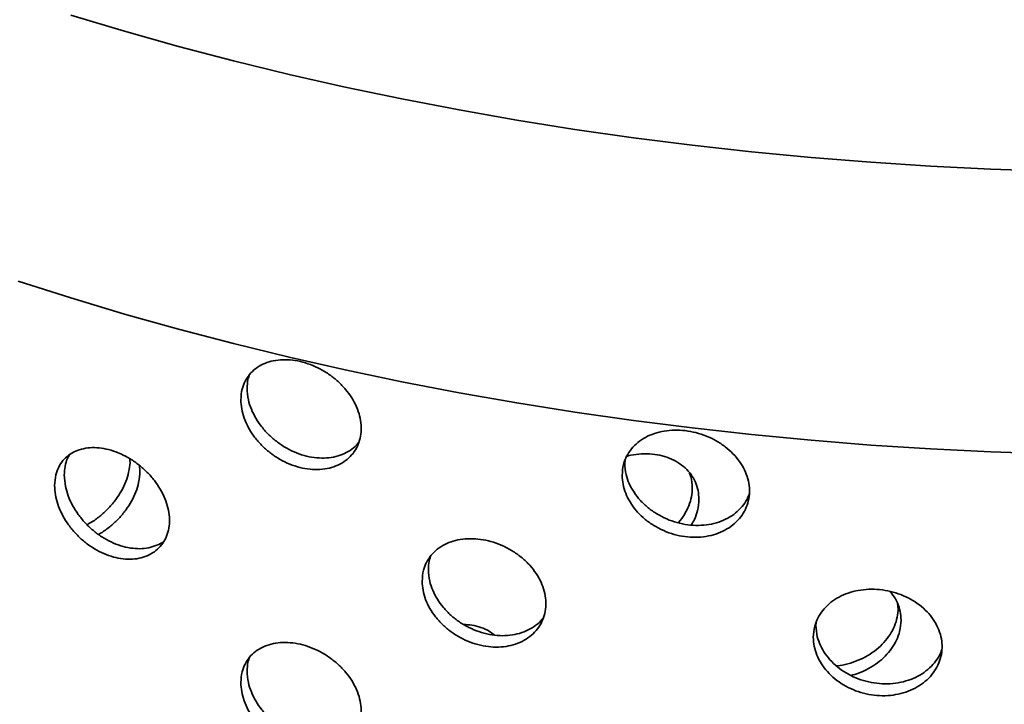
# Model space of a CAD drawing. Units: inches. Extents: x 0.2 to 8.4, y 0.1 to 10.9.
# Drawn here: x 7.2 to 7.5, y 8.7 to 8.9 of the extents above; entities that cross this region are included whole.
import ezdxf

# ---------------------------------------------------------------- set-up
doc = ezdxf.new("R2010")
doc.units = ezdxf.units.IN
doc.header["$MEASUREMENT"] = 0

msp = doc.modelspace()

# ---------------------------------------------------------------- linework, layer by layer
at = {"color": 7, "linetype": 'Continuous', "lineweight": 35}
for p, q in [((7.2562846, 8.77627894), (7.25614382, 8.7777547)), ((7.38365348, 8.77829098), (7.38372886, 8.77902317)), ((7.43388251, 8.73573964), (7.43396272, 8.73651075))]:
    msp.add_line(p, q, dxfattribs=at)
at = {"color": 7, "linetype": 'Continuous', "lineweight": 35, "flags": 128}
for points in [[(7.23812528, 8.89592942), (7.25218943, 8.89172079), (7.2664396, 8.88772614), (7.28086602, 8.8839482), (7.29545881, 8.88038955), (7.31020796, 8.87705265), (7.32510337, 8.87393978), (7.34013483, 8.87105307), (7.35529203, 8.86839449), (7.3705646, 8.86596588), (7.38594205, 8.86376889), (7.40141386, 8.86180504), (7.41696941, 8.86007566), (7.43259806, 8.85858194), (7.44828908, 8.85732491), (7.46403172, 8.85630543), (7.47981519, 8.85552419), (7.49562869, 8.85498174)], [(7.22425679, 8.82611816), (7.23812528, 8.82169844), (7.25218943, 8.81748981), (7.2664396, 8.81349516), (7.28086602, 8.80971721), (7.29545881, 8.80615857), (7.31020796, 8.80282167), (7.32510337, 8.7997088), (7.34013483, 8.79682208), (7.35529203, 8.79416351), (7.3705646, 8.7917349), (7.38594205, 8.78953791), (7.40141386, 8.78757405), (7.41696941, 8.78584467), (7.43259806, 8.78435096), (7.44828908, 8.78309393), (7.46403172, 8.78207444), (7.47981519, 8.78129321), (7.49562869, 8.78075075)]]:
    msp.add_lwpolyline(points, dxfattribs=at)
at = {"color": 7, "linetype": 'Continuous', "lineweight": 35}
for points, knots in [([(7.28279856, 8.79497505), (7.28284206, 8.794185), (7.28292905, 8.79260488), (7.28360794, 8.79015906), (7.28468046, 8.7877468), (7.2861422, 8.78542211), (7.28795774, 8.7832599), (7.2900717, 8.78131065), (7.2924357, 8.77964479), (7.29497994, 8.7782984), (7.29763526, 8.77732962), (7.30032373, 8.77675234), (7.30296562, 8.77660139), (7.30548592, 8.77686304), (7.30780584, 8.7775453), (7.30986569, 8.77860842), (7.31159608, 8.78003546), (7.31296081, 8.78176789), (7.31390603, 8.78376738), (7.31442239, 8.78596516), (7.31447725, 8.78830606), (7.31408842, 8.79071904), (7.31324883, 8.79313827), (7.31200099, 8.7954979), (7.31036474, 8.79772878), (7.30840174, 8.79977694), (7.30615642, 8.80157716), (7.30370154, 8.80309236), (7.30110091, 8.80426749), (7.29842982, 8.80508485), (7.29576466, 8.80550479), (7.29317649, 8.80552991), (7.29074597, 8.80514075), (7.28853401, 8.80436179), (7.28661597, 8.80319719), (7.28503207, 8.80169549), (7.28385195, 8.79988166), (7.28298273, 8.79766472), (7.28286422, 8.79593392), (7.28279856, 8.79497505)], [0, 0, 0, 0, 0.026671707, 0.053343752, 0.080011143, 0.10667928, 0.133437192, 0.160195733, 0.187112078, 0.214028587, 0.241037214, 0.268045572, 0.295042831, 0.32203967, 0.348960037, 0.375880074, 0.402718154, 0.429556055, 0.456339345, 0.483122571, 0.509880031, 0.536637505, 0.563389135, 0.590140863, 0.616903255, 0.643665875, 0.670461513, 0.697257522, 0.724116952, 0.750976774, 0.777921837, 0.804867041, 0.831877031, 0.858886667, 0.885880188, 0.91287295, 0.939746552, 0.96661948, 1, 1, 1, 1]), ([(7.2844386, 8.79798951), (7.2844691, 8.79876333), (7.28451957, 8.80004358), (7.28492659, 8.8011777), (7.28508759, 8.80162632)], [0, 0, 0, 0, 0.604428881, 1, 1, 1, 1]), ([(7.31387055, 8.78395444), (7.31377276, 8.78380714), (7.31327143, 8.78305195), (7.31197762, 8.78197902), (7.31004064, 8.78079495), (7.30778915, 8.78002048), (7.30533678, 8.77963388), (7.3027364, 8.77967295), (7.30006614, 8.7801191), (7.29740163, 8.78097853), (7.29481406, 8.78221234), (7.29238406, 8.78379987), (7.29017256, 8.78568222), (7.28825492, 8.7878141), (7.28667141, 8.79012166), (7.28549162, 8.7925401), (7.28462269, 8.79520472), (7.28450423, 8.79699675), (7.2844386, 8.79798951)], [0, 0, 0, 0, 0.0155748, 0.079849074, 0.144123908, 0.208479515, 0.272836028, 0.337347695, 0.401860322, 0.466581511, 0.531303046, 0.596183148, 0.661062388, 0.725902263, 0.790740279, 0.855286732, 0.919831534, 1, 1, 1, 1]), ([(7.38297218, 8.77515592), (7.38301845, 8.77437053), (7.38311099, 8.77279974), (7.383833, 8.77042671), (7.38497328, 8.76812942), (7.38652663, 8.76596138), (7.38845474, 8.76399368), (7.39069819, 8.76227083), (7.39320484, 8.76085803), (7.39590024, 8.75978388), (7.39871054, 8.75909907), (7.40155325, 8.75880917), (7.4043439, 8.75894048), (7.40700372, 8.75947127), (7.40944985, 8.76040116), (7.41162011, 8.76168407), (7.41344199, 8.76329567), (7.41487809, 8.76517362), (7.41587234, 8.76727388), (7.41641532, 8.7695267), (7.41647304, 8.77187345), (7.41606413, 8.77424498), (7.41518109, 8.77657471), (7.41386815, 8.77880129), (7.41214564, 8.78085765), (7.41007787, 8.7826964), (7.40771087, 8.78425697), (7.40512083, 8.78551006), (7.40237442, 8.78640736), (7.39955101, 8.78693925), (7.39673101, 8.7870742), (7.39398993, 8.78682243), (7.39141335, 8.78617312), (7.38906651, 8.78515729), (7.3870299, 8.78378722), (7.385347, 8.78211579), (7.38409248, 8.78017547), (7.38316809, 8.77786534), (7.38304202, 8.77612183), (7.38297218, 8.77515592)], [0, 0, 0, 0, 0.026671707, 0.053343752, 0.080011143, 0.10667928, 0.133437192, 0.160195733, 0.187112078, 0.214028587, 0.241037214, 0.268045572, 0.295042831, 0.32203967, 0.348960037, 0.375880074, 0.402718154, 0.429556055, 0.456339345, 0.483122571, 0.509880031, 0.536637505, 0.563389135, 0.590140863, 0.616903255, 0.643665875, 0.670461513, 0.697257522, 0.724116952, 0.750976774, 0.777921837, 0.804867041, 0.831877031, 0.858886667, 0.885880188, 0.91287295, 0.939746552, 0.96661948, 1, 1, 1, 1]), ([(7.23387149, 8.77244952), (7.23391309, 8.77165372), (7.23399627, 8.77006212), (7.23464614, 8.76756978), (7.2356739, 8.76509013), (7.23707509, 8.76268048), (7.23881558, 8.76041866), (7.24083791, 8.75836235), (7.2430962, 8.75658209), (7.24551934, 8.75511769), (7.24804498, 8.7540262), (7.25059868, 8.75332313), (7.25310797, 8.75304509), (7.2555042, 8.75318156), (7.25771253, 8.75374498), (7.25967792, 8.75470096), (7.26133144, 8.75603666), (7.26263803, 8.75769813), (7.26354345, 8.75964909), (7.2640377, 8.76182236), (7.26408846, 8.76416331), (7.26371258, 8.76660002), (7.26290339, 8.76906647), (7.26170201, 8.77149442), (7.26012782, 8.77381347), (7.25824092, 8.77596559), (7.2560845, 8.77788303), (7.2537308, 8.77952331), (7.25124133, 8.78082861), (7.2486917, 8.78177667), (7.24615365, 8.78232573), (7.24369675, 8.78247623), (7.24139464, 8.78220645), (7.23930319, 8.78153935), (7.23749114, 8.7804755), (7.23599307, 8.77905941), (7.23487521, 8.77731175), (7.23404756, 8.77513815), (7.23393441, 8.77341027), (7.23387149, 8.77244952)], [0, 0, 0, 0, 0.0268399242, 0.0536798803, 0.0805194576, 0.1073590809, 0.1342057327, 0.1610523728, 0.1879037062, 0.2147549886, 0.2415986691, 0.2684423388, 0.2952779823, 0.322113672, 0.3489534288, 0.3757932166, 0.4026428216, 0.4294923939, 0.456342217, 0.4831919946, 0.5100320542, 0.5368721265, 0.5637076843, 0.5905432931, 0.6173866341, 0.6442299848, 0.6710812472, 0.6979324629, 0.7247794226, 0.7516263522, 0.7784635061, 0.8053006934, 0.8321378382, 0.8589750279, 0.8858219707, 0.9126688999, 0.9395201672, 0.9663713834, 1, 1, 1, 1]), ([(7.23640146, 8.77522879), (7.23644646, 8.77599494), (7.23653646, 8.77752722), (7.23704731, 8.77932727), (7.2376117, 8.78024549), (7.23781439, 8.78057524)], [0, 0, 0, 0, 0.390568358, 0.781137189, 1, 1, 1, 1]), ([(7.40315851, 8.76886399), (7.40311187, 8.7696371), (7.40301861, 8.77118334), (7.40229142, 8.77336569), (7.40114376, 8.77536204), (7.39958207, 8.77712053), (7.39764637, 8.77858011), (7.39539751, 8.77971303), (7.39289023, 8.78046464), (7.39019721, 8.7808385), (7.38740384, 8.78075665), (7.38535521, 8.78050743), (7.38429457, 8.78016831), (7.38415115, 8.78012246)], [0, 0, 0, 0, 0.097951575, 0.195904415, 0.29383984, 0.391778058, 0.49005212, 0.588328535, 0.687195399, 0.786062879, 0.885275121, 0.984486356, 1, 1, 1, 1]), ([(7.25360117, 8.77952372), (7.25362386, 8.77935979), (7.25374978, 8.77844993), (7.25348396, 8.77662797), (7.25288326, 8.7741704), (7.25182016, 8.77170513), (7.25040135, 8.76932104), (7.24863911, 8.76707939), (7.24659759, 8.76504965), (7.24450257, 8.76337614), (7.24305291, 8.76254368), (7.24241537, 8.76217758)], [0, 0, 0, 0, 0.027451317, 0.152356707, 0.277262246, 0.402166021, 0.527070011, 0.652006709, 0.776943353, 0.901901838, 1, 1, 1, 1]), ([(7.4163527, 8.77024103), (7.41618025, 8.76977576), (7.41574064, 8.7685897), (7.41453502, 8.76689506), (7.4128274, 8.76521265), (7.41075606, 8.76383868), (7.40839049, 8.76281939), (7.40580054, 8.76217213), (7.40305459, 8.76193306), (7.40023146, 8.7620939), (7.39741172, 8.76266835), (7.39467079, 8.76362532), (7.39209429, 8.76495273), (7.38974749, 8.76659824), (7.3877109, 8.76852467), (7.38602806, 8.77066252), (7.38477363, 8.77295448), (7.38384935, 8.77552594), (7.38372331, 8.77730527), (7.38365348, 8.77829098)], [0, 0, 0, 0, 0.0380427904, 0.0969782147, 0.1559375646, 0.2148974277, 0.2739313846, 0.332966173, 0.3921432853, 0.4513212787, 0.5106905871, 0.5700602135, 0.629575295, 0.6890895851, 0.7485677651, 0.8080442407, 0.8672532626, 0.9264607698, 1, 1, 1, 1]), ([(7.26262824, 8.75786888), (7.26262063, 8.75786198), (7.26209225, 8.75738343), (7.2607453, 8.75675283), (7.25862053, 8.75606033), (7.25625818, 8.7558163), (7.25377091, 8.75599365), (7.25122065, 8.75658463), (7.24868281, 8.75758597), (7.24622596, 8.75895349), (7.24392401, 8.76066205), (7.2418327, 8.76264927), (7.24002081, 8.76486755), (7.23852288, 8.76724528), (7.23740513, 8.7697148), (7.23657752, 8.77242547), (7.23646437, 8.77422703), (7.23640146, 8.77522879)], [0, 0, 0, 0, 0.001024714, 0.071110155, 0.141216639, 0.211322999, 0.281418041, 0.351513002, 0.421581964, 0.491651015, 0.561719951, 0.631789006, 0.701884001, 0.771978959, 0.842085457, 0.912191819, 1, 1, 1, 1]), ([(7.2453947, 8.75964516), (7.24570879, 8.75981534), (7.24684079, 8.7604287), (7.24865877, 8.76183185), (7.25077078, 8.76378564), (7.2526021, 8.76598607), (7.25412298, 8.76833838), (7.25526057, 8.77078684), (7.2561048, 8.77347962), (7.25622035, 8.77527861), (7.2562846, 8.77627894)], [0, 0, 0, 0, 0.050270225, 0.18117745, 0.312084898, 0.443040807, 0.573996648, 0.704974048, 0.835951194, 1, 1, 1, 1]), ([(7.40061645, 8.77583781), (7.4007733, 8.7754688), (7.40130401, 8.77422021), (7.40136974, 8.77283503), (7.40141605, 8.77185923)], [0, 0, 0, 0, 0.295545459, 1, 1, 1, 1]), ([(7.40141605, 8.77185923), (7.40136887, 8.77107508), (7.40127451, 8.76950676), (7.40055581, 8.76714137), (7.39937654, 8.76488191), (7.39839638, 8.76337294), (7.39772818, 8.76270207), (7.39770207, 8.76267586)], [0, 0, 0, 0, 0.247502091, 0.495007321, 0.742469352, 0.989938313, 1, 1, 1, 1]), ([(7.40114788, 8.76210951), (7.40143428, 8.76259068), (7.40216491, 8.76381823), (7.40294869, 8.76610685), (7.40308371, 8.76788109), (7.40315851, 8.76886399)], [0, 0, 0, 0, 0.223327337, 0.569737751, 1, 1, 1, 1]), ([(7.33043405, 8.74735857), (7.33047917, 8.74656728), (7.33056939, 8.74498469), (7.33127402, 8.74256273), (7.33238803, 8.74019436), (7.33390602, 8.73793638), (7.33579033, 8.73586289), (7.33797808, 8.73402533), (7.34041884, 8.73248921), (7.34303533, 8.73128665), (7.34575961, 8.73046793), (7.34851141, 8.73004052), (7.35121247, 8.73003319), (7.35378937, 8.73042806), (7.35616194, 8.73122948), (7.3582718, 8.73239719), (7.36004555, 8.73391096), (7.36144634, 8.73571311), (7.36241662, 8.73776152), (7.3629461, 8.73998798), (7.3630005, 8.7423344), (7.36259781, 8.74473065), (7.36173075, 8.74711001), (7.36044291, 8.74940862), (7.35875451, 8.75155817), (7.35672935, 8.75350703), (7.35441301, 8.75519207), (7.35188254, 8.75657859), (7.34920339, 8.75761534), (7.34645681, 8.75828823), (7.34371975, 8.75856321), (7.34106759, 8.75844826), (7.33857998, 8.75792962), (7.336318, 8.75703633), (7.33435657, 8.75577642), (7.33273388, 8.75419819), (7.33152237, 8.7523295), (7.330625, 8.75006627), (7.33050228, 8.74832614), (7.33043405, 8.74735857)], [0, 0, 0, 0, 0.026839924, 0.05367988, 0.080519458, 0.107359081, 0.134205733, 0.161052373, 0.187903706, 0.214754989, 0.241598669, 0.268442339, 0.295277982, 0.322113672, 0.348953429, 0.375793217, 0.402642822, 0.429492394, 0.456342217, 0.483191995, 0.510032054, 0.536872127, 0.563707684, 0.590543293, 0.617386634, 0.644229985, 0.671081247, 0.697932463, 0.724779423, 0.751626352, 0.778463506, 0.805300693, 0.832137838, 0.858975028, 0.885821971, 0.9126689, 0.939520167, 0.966371383, 1, 1, 1, 1]), ([(7.33206372, 8.75035397), (7.33209559, 8.75113278), (7.3321486, 8.75242817), (7.33257395, 8.75359472), (7.33274357, 8.75405992)], [0, 0, 0, 0, 0.601219611, 1, 1, 1, 1]), ([(7.36237278, 8.73791659), (7.36225425, 8.7377367), (7.36172066, 8.73692687), (7.36036476, 8.73576206), (7.35836391, 8.734481), (7.35604095, 8.7335933), (7.35351215, 8.73308553), (7.35083249, 8.732997), (7.34808602, 8.73331209), (7.34534896, 8.73403955), (7.34269687, 8.73514157), (7.34020935, 8.7366013), (7.33794747, 8.73836234), (7.33598612, 8.74038457), (7.33436351, 8.74260017), (7.33315205, 8.74494867), (7.33225467, 8.74756971), (7.33213196, 8.74935903), (7.33206372, 8.75035397)], [0, 0, 0, 0, 0.018377541, 0.082730686, 0.147083854, 0.211456344, 0.27582872, 0.340190704, 0.404552613, 0.46889065, 0.533228768, 0.597566781, 0.661904904, 0.726266844, 0.79062875, 0.855001253, 0.919373631, 1, 1, 1, 1]), ([(7.43320552, 8.73262439), (7.4332527, 8.73183789), (7.43334707, 8.73026489), (7.43408381, 8.72791782), (7.43524826, 8.72566784), (7.43683427, 8.72357113), (7.43880183, 8.72169778), (7.44108469, 8.72009249), (7.44362947, 8.71881541), (7.44635521, 8.71789041), (7.44919057, 8.71736055), (7.45205203, 8.71722478), (7.45485804, 8.71750359), (7.45753279, 8.71817131), (7.45999334, 8.71922385), (7.46217985, 8.72061479), (7.46401683, 8.72231616), (7.46546679, 8.72426642), (7.46647075, 8.72641741), (7.46701845, 8.72869984), (7.46707474, 8.731052), (7.46665817, 8.73340569), (7.46576112, 8.73569339), (7.4644282, 8.73785584), (7.46267987, 8.73982682), (7.46058153, 8.74156144), (7.45817972, 8.74300134), (7.45555381, 8.74411995), (7.4527711, 8.74487292), (7.44991585, 8.74525476), (7.44706775, 8.74523955), (7.44430556, 8.74484329), (7.44171241, 8.74406067), (7.43935261, 8.74292724), (7.43730483, 8.74145903), (7.43560968, 8.73970842), (7.43434346, 8.73771099), (7.43340521, 8.73535239), (7.43327688, 8.73359921), (7.43320552, 8.73262439)], [0, 0, 0, 0, 0.0268399242, 0.0536798803, 0.0805194576, 0.1073590809, 0.1342057327, 0.1610523728, 0.1879037062, 0.2147549886, 0.2415986691, 0.2684423388, 0.2952779823, 0.322113672, 0.3489534288, 0.3757932166, 0.4026428216, 0.4294923939, 0.456342217, 0.4831919946, 0.5100320542, 0.5368721265, 0.5637076843, 0.5905432931, 0.6173866341, 0.6442299848, 0.6710812472, 0.6979324629, 0.7247794226, 0.7516263522, 0.7784635061, 0.8053006934, 0.8321378382, 0.8589750279, 0.8858219707, 0.9126688999, 0.9395201672, 0.9663713834, 1, 1, 1, 1]), ([(7.45625737, 8.73711007), (7.45621099, 8.73788984), (7.45611823, 8.73944937), (7.45536195, 8.7416711), (7.45443102, 8.74343748), (7.45359862, 8.74434931), (7.45331495, 8.74466005)], [0, 0, 0, 0, 0.284338085, 0.568676515, 0.853010858, 1, 1, 1, 1]), ([(7.45528279, 8.74168741), (7.45536655, 8.74119932), (7.45558195, 8.73994407), (7.45529249, 8.73785672), (7.45460221, 8.7355304), (7.45341901, 8.73330163), (7.45183042, 8.73123188), (7.44985585, 8.72938345), (7.44756852, 8.72780098), (7.44502119, 8.72652474), (7.44229666, 8.72563093), (7.44035601, 8.72516707), (7.43935703, 8.72511133), (7.43930471, 8.72510841)], [0, 0, 0, 0, 0.065640128, 0.168807512, 0.271975019, 0.37514107, 0.478307297, 0.581500541, 0.684693739, 0.787904978, 0.891116021, 0.994297843, 1, 1, 1, 1]), ([(7.44308096, 8.72260626), (7.44376051, 8.72279278), (7.44536449, 8.72323303), (7.44772007, 8.72434984), (7.45008714, 8.72584254), (7.45214002, 8.72763387), (7.45384177, 8.72964915), (7.45511358, 8.73184504), (7.4560566, 8.73435063), (7.45618562, 8.73612399), (7.45625737, 8.73711007)], [0, 0, 0, 0, 0.092002179, 0.217157227, 0.342312487, 0.467514079, 0.592715606, 0.717937745, 0.843159641, 1, 1, 1, 1]), ([(7.34942297, 8.7332262), (7.34898886, 8.73356342), (7.34794435, 8.73437481), (7.34592188, 8.73525122), (7.34365628, 8.73587321), (7.34207407, 8.73595682), (7.34137002, 8.73599403)], [0, 0, 0, 0, 0.202430208, 0.487067994, 0.77175647, 1, 1, 1, 1]), ([(7.46695359, 8.72938238), (7.46677431, 8.72889634), (7.46632385, 8.72767509), (7.46509387, 8.72590712), (7.46335992, 8.72413736), (7.4612577, 8.72265879), (7.4588569, 8.72152145), (7.45623069, 8.72074697), (7.45344804, 8.72037433), (7.45059276, 8.72039845), (7.44774469, 8.7208357), (7.44498253, 8.72165642), (7.44238942, 8.72285218), (7.44002965, 8.7243731), (7.43798189, 8.72618703), (7.43628675, 8.72823024), (7.43502052, 8.73045002), (7.43408222, 8.73297568), (7.43395388, 8.73475195), (7.43388251, 8.73573964)], [0, 0, 0, 0, 0.0390739176, 0.0981781513, 0.1572997323, 0.2164213351, 0.2755606891, 0.3346999381, 0.3938296397, 0.4529592734, 0.5120669746, 0.5711747508, 0.6302824305, 0.6893902109, 0.7485198725, 0.8076495035, 0.8667888689, 0.9259281197, 1, 1, 1, 1]), ([(7.28279856, 8.72074407), (7.28284206, 8.71995402), (7.28292905, 8.71837389), (7.28360794, 8.71592808), (7.28468046, 8.71351582), (7.2861422, 8.71119113), (7.28795774, 8.70902892), (7.2900717, 8.70707967), (7.2924357, 8.7054138), (7.29497994, 8.70406742), (7.29763526, 8.70309864), (7.30032373, 8.70252136), (7.30296562, 8.7023704), (7.30548592, 8.70263205), (7.30780584, 8.70331431), (7.30986569, 8.70437744), (7.31159608, 8.70580448), (7.31296081, 8.70753691), (7.31390603, 8.7095364), (7.31442239, 8.71173417), (7.31447725, 8.71407508), (7.31408842, 8.71648805), (7.31324883, 8.71890728), (7.31200099, 8.72126692), (7.31036474, 8.72349779), (7.30840174, 8.72554596), (7.30615642, 8.72734618), (7.30370154, 8.72886138), (7.30110091, 8.7300365), (7.29842982, 8.73085386), (7.29576466, 8.7312738), (7.29317649, 8.73129893), (7.29074597, 8.73090977), (7.28853401, 8.7301308), (7.28661597, 8.72896621), (7.28503207, 8.72746451), (7.28385195, 8.72565068), (7.28298273, 8.72343374), (7.28286422, 8.72170294), (7.28279856, 8.72074407)], [0, 0, 0, 0, 0.026671707, 0.053343752, 0.080011143, 0.10667928, 0.133437192, 0.160195733, 0.187112078, 0.214028587, 0.241037214, 0.268045572, 0.295042831, 0.32203967, 0.348960037, 0.375880074, 0.402718154, 0.429556055, 0.456339345, 0.483122571, 0.509880031, 0.536637505, 0.563389135, 0.590140863, 0.616903255, 0.643665875, 0.670461513, 0.697257522, 0.724116952, 0.750976774, 0.777921837, 0.804867041, 0.831877031, 0.858886667, 0.885880188, 0.91287295, 0.939746552, 0.96661948, 1, 1, 1, 1]), ([(7.2844386, 8.72375852), (7.2844691, 8.72453235), (7.28451957, 8.7258126), (7.28492659, 8.72694672), (7.28508759, 8.72739534)], [0, 0, 0, 0, 0.604428881, 1, 1, 1, 1]), ([(7.31387055, 8.70972346), (7.31377276, 8.70957616), (7.31327143, 8.70882097), (7.31197762, 8.70774804), (7.31004064, 8.70656397), (7.30778915, 8.7057895), (7.30533678, 8.70540289), (7.3027364, 8.70544196), (7.30006614, 8.70588812), (7.29740163, 8.70674754), (7.29481406, 8.70798135), (7.29238406, 8.70956889), (7.29017256, 8.71145123), (7.28825492, 8.71358311), (7.28667141, 8.71589068), (7.28549162, 8.71830911), (7.28462269, 8.72097373), (7.28450423, 8.72276577), (7.2844386, 8.72375852)], [0, 0, 0, 0, 0.0155748, 0.079849074, 0.144123908, 0.208479515, 0.272836028, 0.337347695, 0.401860322, 0.466581511, 0.531303046, 0.596183148, 0.661062388, 0.725902263, 0.790740279, 0.855286732, 0.919831534, 1, 1, 1, 1])]:
    msp.add_open_spline(points, degree=3, knots=knots, dxfattribs=at)

doc.saveas('drawing.dxf')
